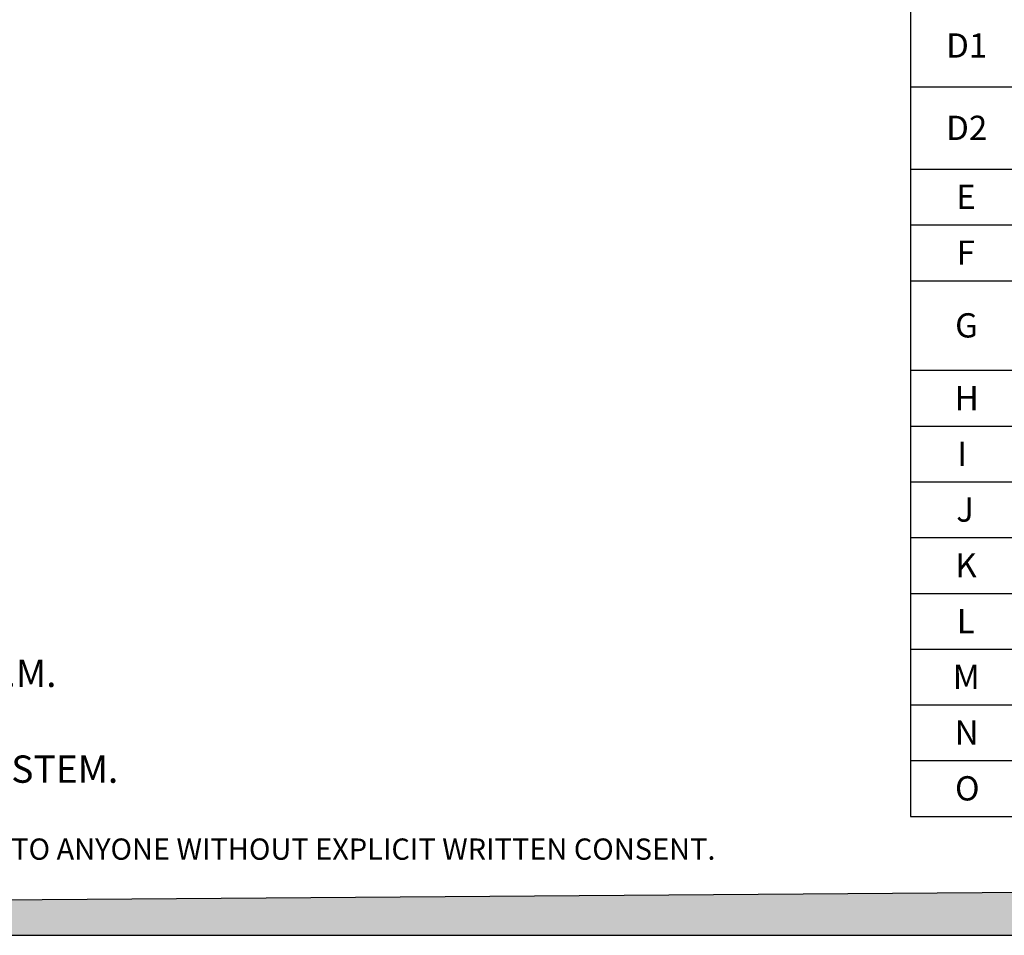
# Model space of a CAD drawing. Units: millimetres. Extents: x 499 to 21090, y 350 to 12781.
# Drawn here: x 12276 to 16568, y 350 to 4342 of the extents above; entities that cross this region are included whole.
import ezdxf

# ---------------------------------------------------------------- set-up
doc = ezdxf.new("R2010")
doc.units = ezdxf.units.MM
doc.header["$LTSCALE"] = 50
doc.layers.add('FORMAT', color=7, linetype='Continuous')
doc.styles.add('SLDTEXTSTYLE1', font='TXT', dxfattribs={"width": 0.7})

# ---------------------------------------------------------------- blocks, each defined once
blk = doc.blocks.new('SW_NOTE_0')
at = {"layer": 'FORMAT', "color": 0, "char_height": 119.0625, "attachment_point": 1, "style": 'SLDTEXTSTYLE1'}
for s, insert in [('HS31 CHAMBERS MUST BE MINIMALLY BACKFILLED WITH 152 mm OF CRUSHED STONE AND 305 mm OF GRANULAR MATERIAL COMPACTED AT 90% P.M.', (0, -264)), ('SITE DESIGN ENGINEER IS RESPONSIBLE FOR ENSURING THE SUITABILITY OF THE SUBGRADE SOILS FOR THE PROPOSED STORMWATER STORAGE SYSTEM.', (0, -681.5))]:
    blk.add_mtext(s, dxfattribs=dict(at, insert=insert))
blk = doc.blocks.new('SW_TABLEANNOTATION_0')
at = {"layer": 'FORMAT', "color": 0}
for p, q in [((0, -1350.9), (0, -1709.9)), ((0, -1709.9), (0, -2068.9)), ((0, -1709.9), (482.8, -1709.9)), ((0, -2068.9), (0, -2311.9)), ((0, -2068.9), (482.8, -2068.9)), ((0, -2311.9), (0, -2555)), ((0, -2311.9), (482.8, -2311.9)), ((0, -2555), (0, -2945.7)), ((0, -2555), (482.8, -2555)), ((0, -2945.7), (0, -3188.7)), ((0, -2945.7), (482.8, -2945.7)), ((0, -3188.7), (0, -3431.8)), ((0, -3188.7), (482.8, -3188.7)), ((0, -3431.8), (0, -3674.8)), ((0, -3431.8), (482.8, -3431.8)), ((0, -3674.8), (0, -3917.9)), ((0, -3674.8), (482.8, -3674.8)), ((0, -3917.9), (0, -4160.9)), ((0, -3917.9), (482.8, -3917.9)), ((0, -4160.9), (0, -4404)), ((0, -4160.9), (482.8, -4160.9)), ((0, -4404), (0, -4647)), ((0, -4404), (482.8, -4404)), ((0, -4647), (0, -4890)), ((0, -4647), (482.8, -4647)), ((0, -4890), (482.8, -4890))]:
    blk.add_line(p, q, dxfattribs=at)
at = {"layer": 'FORMAT', "color": 0, "attachment_point": 1, "style": 'SLDTEXTSTYLE1'}
for s, insert, char_height in [('D1', (155.8, -1476.9), 105.83), ('D2', (155.8, -1835.9), 105.83), ('E', (199.6, -2136.9), 105.8), ('F', (202.2, -2380), 105.8), ('G', (195, -2696.9), 105.8), ('H', (193.4, -3013.7), 105.8), ('I', (204.1, -3256.8), 105.8), ('J', (199.7, -3499.8), 105.8), ('K', (196.2, -3742.9), 105.8), ('L', (202.4, -3985.9), 105.8), ('M', (185, -4229), 105.8), ('N', (193.1, -4472), 105.8), ('O', (194.6, -4715), 105.8)]:
    blk.add_mtext(s, dxfattribs=dict(at, insert=insert, char_height=char_height))

msp = doc.modelspace()

# ---------------------------------------------------------------- hatches: boundary and pattern name
at = {"layer": 'FORMAT', "true_color": 0x00a55e}
msp.add_hatch(color=114, dxfattribs=at).paths.add_polyline_path([(21090, 568.51), (498.78, 419.86), (498.78, 350.31), (21090, 350.31)], flags=0)

# ---------------------------------------------------------------- linework, layer by layer
at = {"layer": 'FORMAT', "color": 114, "true_color": 0x00a55e}
for p, q in [((21090, 568.51), (498.78, 419.86)), ((498.78, 350.31), (21090, 350.31))]:
    msp.add_line(p, q, dxfattribs=at)

# ---------------------------------------------------------------- block references
at = {"layer": 'FORMAT'}
for name, p in [('SW_TABLEANNOTATION_0', (16158.5, 5758.85)), ('SW_NOTE_0', (1015.81, 1815.75))]:
    msp.add_blockref(name, p, dxfattribs=at)

# ---------------------------------------------------------------- texts
at = {"layer": 'FORMAT', "insert": (10839.55, 772.32), "char_height": 92.60417, "attachment_point": 2, "style": 'SLDTEXTSTYLE1'}
msp.add_mtext('THIS DOCUMENT IS THE PROPERTY OF SOLENO.  IT MAY NOT BE REPRODUCED OR RETRANSMITTED TO ANYONE WITHOUT EXPLICIT WRITTEN CONSENT.', dxfattribs=at)

doc.saveas('drawing.dxf')
